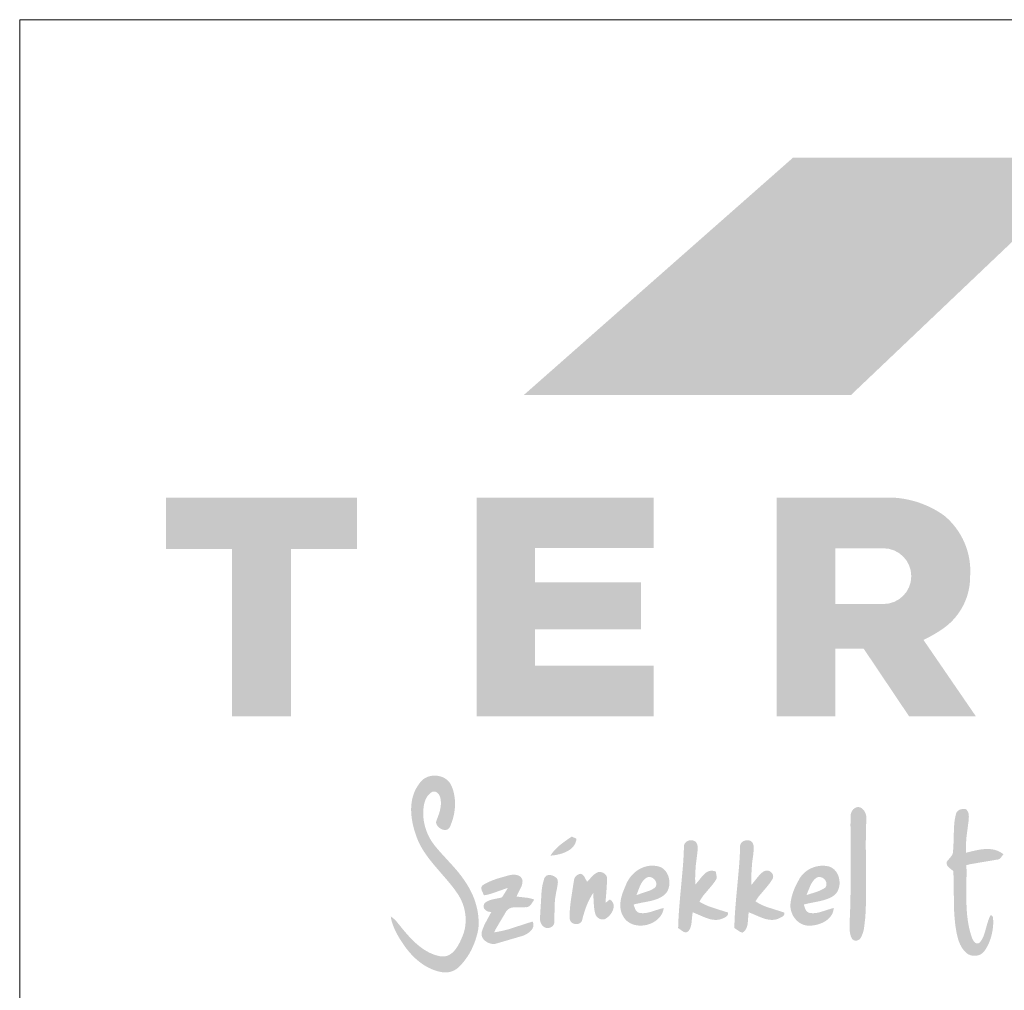
# Model space of a CAD drawing. Units: metres. Extents: x 38 to 318, y 59 to 249.
# Drawn here: x 41 to 75, y 215 to 249 of the extents above; entities that cross this region are included whole.
import ezdxf

# ---------------------------------------------------------------- set-up
doc = ezdxf.new("R2010")
doc.units = ezdxf.units.M
doc.header["$LTSCALE"] = 0.05
doc.layers.get('0').update_dxf_attribs({"linetype": 'CONTINUOUS'})

# ---------------------------------------------------------------- blocks, each defined once
blk = doc.blocks.new('terran logo')
at = {"linetype": 'Continuous', "lineweight": 9, "true_color": 0xce1729}
h = blk.add_hatch(color=242, dxfattribs=at)
h.dxf.hatch_style = 1
h.paths.add_polyline_path([(46.202, 190.929), (35.489, 190.929), (26.109, 182.657), (37.502, 182.657)])
at = {"linetype": 'Continuous', "lineweight": 5, "true_color": 0xe9ad11}
h = blk.add_hatch(color=40, dxfattribs=at)
h.dxf.hatch_style = 1
h.paths.add_polyline_path([(18.006, 177.292), (20.306, 177.292), (20.306, 179.085), (13.648, 179.085), (13.648, 177.292), (15.948, 177.292), (15.948, 171.471), (18.006, 171.471)])
h = blk.add_hatch(color=40, dxfattribs=at)
h.dxf.hatch_style = 1
h.paths.add_polyline_path([(30.189, 176.128), (26.503, 176.128), (26.503, 177.331), (30.633, 177.331), (30.633, 179.085), (24.471, 179.085), (24.471, 171.471), (30.633, 171.471), (30.633, 173.225), (26.503, 173.225), (26.503, 174.496), (30.189, 174.496)])
h = blk.add_hatch(color=40, dxfattribs=at)
h.dxf.hatch_style = 1
h.paths.add_polyline_path([(41.652, 176.348, 0.242803), (40.745, 178.461, 0.144366), (38.943, 179.085), (34.912, 179.085), (34.912, 171.471), (36.963, 171.471), (36.963, 173.824), (37.944, 173.824), (39.523, 171.471), (41.849, 171.471), (40.026, 174.129, 0.049854), (40.764, 174.561, 0.240032)])
h.paths.add_polyline_path([(38.632, 175.377), (36.963, 175.377), (36.963, 177.319), (38.632, 177.319, -1)], flags=16)
at = {"linetype": 'Continuous', "lineweight": 0, "true_color": 0x776a62}
for points in [[(24.325, 165.249), (24.3, 165.304), (24.274, 165.358), (24.247, 165.412), (24.218, 165.465), (24.189, 165.517), (24.158, 165.569), (24.127, 165.62), (24.094, 165.67), (24.06, 165.72), (24.029, 165.768), (23.996, 165.815), (23.963, 165.862), (23.929, 165.907), (23.859, 165.998), (23.787, 166.086), (23.675, 166.216), (23.174, 166.765), (23.063, 166.896), (22.991, 166.985), (22.961, 167.026), (22.931, 167.067), (22.903, 167.11), (22.876, 167.153), (22.85, 167.197), (22.825, 167.241), (22.801, 167.287), (22.779, 167.333), (22.758, 167.379), (22.738, 167.427), (22.72, 167.474), (22.703, 167.522), (22.687, 167.571), (22.673, 167.62), (22.66, 167.669), (22.648, 167.719), (22.638, 167.769), (22.629, 167.82), (22.622, 167.87), (22.616, 167.921), (22.612, 167.971), (22.609, 168.022), (22.608, 168.073), (22.608, 168.124), (22.61, 168.175), (22.613, 168.226), (22.618, 168.277), (22.625, 168.328), (22.633, 168.379), (22.641, 168.416), (22.667, 168.509), (22.695, 168.581), (22.722, 168.632), (22.753, 168.681), (22.776, 168.712), (22.801, 168.741), (22.828, 168.767), (22.857, 168.792), (22.889, 168.814), (22.906, 168.824), (22.923, 168.833), (22.936, 168.838), (22.948, 168.842), (22.961, 168.844), (22.973, 168.846), (22.985, 168.846), (22.997, 168.846), (23.009, 168.845), (23.021, 168.842), (23.033, 168.839), (23.055, 168.831), (23.077, 168.819), (23.097, 168.805), (23.116, 168.789), (23.142, 168.761), (23.163, 168.729), (23.18, 168.696), (23.192, 168.661), (23.2, 168.63), (23.208, 168.599), (23.213, 168.568), (23.218, 168.537), (23.221, 168.506), (23.223, 168.475), (23.224, 168.444), (23.223, 168.414), (23.221, 168.383), (23.219, 168.352), (23.215, 168.321), (23.211, 168.291), (23.199, 168.23), (23.185, 168.169), (23.159, 168.078), (23.052, 167.785), (23.055, 167.763), (23.059, 167.74), (23.066, 167.719), (23.075, 167.697), (23.086, 167.677), (23.099, 167.657), (23.114, 167.637), (23.129, 167.619), (23.147, 167.602), (23.165, 167.586), (23.185, 167.571), (23.205, 167.557), (23.226, 167.545), (23.248, 167.534), (23.27, 167.525), (23.292, 167.518), (23.315, 167.512), (23.338, 167.508), (23.36, 167.507), (23.382, 167.508), (23.404, 167.51), (23.425, 167.516), (23.445, 167.523), (23.464, 167.534), (23.482, 167.547), (23.499, 167.562), (23.515, 167.581), (23.529, 167.603), (23.542, 167.627), (23.562, 167.673), (23.58, 167.72), (23.598, 167.767), (23.615, 167.815), (23.63, 167.863), (23.644, 167.912), (23.657, 167.961), (23.669, 168.011), (23.679, 168.061), (23.689, 168.111), (23.696, 168.162), (23.703, 168.212), (23.708, 168.263), (23.712, 168.314), (23.714, 168.365), (23.715, 168.416), (23.715, 168.467), (23.712, 168.518), (23.709, 168.568), (23.704, 168.619), (23.697, 168.669), (23.689, 168.719), (23.679, 168.769), (23.668, 168.818), (23.655, 168.867), (23.64, 168.915), (23.623, 168.963), (23.605, 169.01), (23.585, 169.057), (23.564, 169.099), (23.54, 169.138), (23.513, 169.174), (23.484, 169.208), (23.452, 169.239), (23.417, 169.268), (23.381, 169.293), (23.343, 169.316), (23.303, 169.337), (23.262, 169.354), (23.219, 169.369), (23.176, 169.381), (23.132, 169.39), (23.087, 169.397), (23.042, 169.4), (22.997, 169.401), (22.951, 169.399), (22.907, 169.394), (22.862, 169.387), (22.818, 169.376), (22.775, 169.362), (22.734, 169.346), (22.693, 169.327), (22.655, 169.304), (22.618, 169.279), (22.583, 169.251), (22.55, 169.22), (22.519, 169.186), (22.491, 169.148), (22.445, 169.087), (22.402, 169.024), (22.364, 168.959), (22.33, 168.893), (22.3, 168.826), (22.274, 168.758), (22.251, 168.688), (22.232, 168.618), (22.217, 168.546), (22.205, 168.474), (22.196, 168.401), (22.19, 168.328), (22.187, 168.254), (22.187, 168.18), (22.19, 168.106), (22.195, 168.031), (22.203, 167.957), (22.213, 167.882), (22.226, 167.808), (22.24, 167.734), (22.256, 167.66), (22.275, 167.587), (22.294, 167.514), (22.316, 167.443), (22.339, 167.372), (22.363, 167.301), (22.388, 167.232), (22.415, 167.164), (22.442, 167.097), (22.477, 167.026), (22.514, 166.956), (22.553, 166.887), (22.593, 166.82), (22.635, 166.753), (22.679, 166.688), (22.724, 166.624), (22.77, 166.56), (22.817, 166.497), (22.866, 166.435), (22.915, 166.374), (22.965, 166.313), (23.066, 166.193), (23.478, 165.715), (23.578, 165.593), (23.627, 165.531), (23.674, 165.469), (23.721, 165.405), (23.766, 165.341), (23.81, 165.276), (23.84, 165.23), (23.868, 165.182), (23.895, 165.134), (23.92, 165.085), (23.943, 165.035), (23.965, 164.984), (23.985, 164.933), (24.003, 164.881), (24.019, 164.829), (24.034, 164.776), (24.047, 164.722), (24.058, 164.669), (24.067, 164.615), (24.074, 164.56), (24.08, 164.506), (24.084, 164.451), (24.085, 164.396), (24.085, 164.342), (24.083, 164.287), (24.079, 164.232), (24.073, 164.178), (24.065, 164.124), (24.056, 164.07), (24.044, 164.016), (24.03, 163.963), (24.014, 163.91), (23.995, 163.858), (23.975, 163.807), (23.953, 163.755), (23.926, 163.692), (23.896, 163.626), (23.863, 163.561), (23.828, 163.495), (23.809, 163.463), (23.789, 163.431), (23.768, 163.4), (23.746, 163.37), (23.724, 163.341), (23.7, 163.312), (23.676, 163.285), (23.651, 163.259), (23.625, 163.235), (23.597, 163.212), (23.569, 163.191), (23.54, 163.172), (23.51, 163.155), (23.478, 163.14), (23.446, 163.127), (23.413, 163.116), (23.378, 163.108), (23.342, 163.103), (23.305, 163.1), (23.267, 163.1), (23.228, 163.104), (23.172, 163.114), (23.117, 163.126), (23.063, 163.141), (23.009, 163.157), (22.957, 163.176), (22.906, 163.197), (22.855, 163.219), (22.805, 163.243), (22.756, 163.269), (22.708, 163.297), (22.66, 163.326), (22.613, 163.356), (22.568, 163.388), (22.522, 163.421), (22.478, 163.456), (22.434, 163.491), (22.391, 163.527), (22.349, 163.565), (22.307, 163.603), (22.266, 163.642), (22.226, 163.681), (22.186, 163.722), (22.109, 163.804), (22.034, 163.887), (21.926, 164.013), (21.668, 164.332), (21.604, 164.396), (21.552, 164.44), (21.515, 164.467), (21.477, 164.492), (21.484, 164.452), (21.491, 164.412), (21.5, 164.372), (21.51, 164.333), (21.521, 164.294), (21.533, 164.255), (21.546, 164.217), (21.559, 164.179), (21.589, 164.103), (21.621, 164.029), (21.656, 163.956), (21.713, 163.849), (21.796, 163.709), (21.976, 163.439), (22.008, 163.397), (22.04, 163.355), (22.073, 163.313), (22.107, 163.272), (22.142, 163.232), (22.177, 163.192), (22.213, 163.153), (22.251, 163.115), (22.288, 163.077), (22.327, 163.04), (22.367, 163.005), (22.407, 162.97), (22.448, 162.936), (22.49, 162.903), (22.532, 162.871), (22.576, 162.84), (22.62, 162.81), (22.665, 162.782), (22.71, 162.755), (22.756, 162.729), (22.803, 162.705), (22.851, 162.682), (22.899, 162.661), (22.949, 162.641), (22.998, 162.622), (23.049, 162.606), (23.1, 162.59), (23.152, 162.577), (23.204, 162.566), (23.228, 162.56), (23.251, 162.555), (23.299, 162.548), (23.347, 162.544), (23.394, 162.543), (23.442, 162.546), (23.489, 162.553), (23.536, 162.562), (23.582, 162.575), (23.626, 162.591), (23.67, 162.61), (23.712, 162.632), (23.753, 162.657), (23.772, 162.671), (23.791, 162.685), (23.81, 162.701), (23.828, 162.717), (23.846, 162.733), (23.883, 162.77), (23.92, 162.808), (23.956, 162.847), (23.99, 162.887), (24.024, 162.928), (24.056, 162.969), (24.088, 163.011), (24.118, 163.054), (24.148, 163.098), (24.176, 163.142), (24.204, 163.187), (24.23, 163.233), (24.256, 163.279), (24.28, 163.326), (24.304, 163.374), (24.326, 163.422), (24.348, 163.47), (24.368, 163.519), (24.388, 163.568), (24.406, 163.618), (24.424, 163.667), (24.44, 163.718), (24.456, 163.768), (24.47, 163.819), (24.484, 163.87), (24.497, 163.921), (24.508, 163.973), (24.519, 164.024), (24.528, 164.075), (24.533, 164.136), (24.536, 164.196), (24.537, 164.256), (24.537, 164.316), (24.535, 164.376), (24.531, 164.436), (24.526, 164.496), (24.519, 164.555), (24.511, 164.615), (24.501, 164.674), (24.489, 164.733), (24.477, 164.792), (24.462, 164.85), (24.447, 164.908), (24.43, 164.966), (24.411, 165.024), (24.392, 165.081), (24.371, 165.137), (24.348, 165.193)], [(38.019, 166.96), (38.021, 167.319), (38.026, 167.558), (38.03, 167.678), (38.035, 167.798), (38.041, 167.917), (38.041, 167.937), (38.04, 167.957), (38.037, 167.977), (38.034, 167.998), (38.029, 168.019), (38.024, 168.04), (38.017, 168.061), (38.01, 168.082), (38.001, 168.103), (37.992, 168.123), (37.981, 168.143), (37.97, 168.162), (37.958, 168.18), (37.945, 168.198), (37.931, 168.215), (37.917, 168.23), (37.901, 168.245), (37.885, 168.258), (37.868, 168.269), (37.851, 168.28), (37.833, 168.288), (37.814, 168.295), (37.795, 168.3), (37.775, 168.303), (37.754, 168.304), (37.733, 168.303), (37.712, 168.299), (37.69, 168.293), (37.667, 168.285), (37.642, 168.272), (37.619, 168.257), (37.598, 168.24), (37.578, 168.22), (37.553, 168.189), (37.532, 168.154), (37.515, 168.116), (37.498, 168.063), (37.49, 168.008), (37.488, 167.954), (37.486, 167.707), (37.49, 165.484), (37.482, 164.991), (37.471, 164.621), (37.459, 164.374), (37.46, 164.33), (37.459, 163.996), (37.467, 163.93), (37.475, 163.887), (37.486, 163.844), (37.499, 163.802), (37.508, 163.782), (37.517, 163.761), (37.527, 163.741), (37.534, 163.728), (37.541, 163.716), (37.55, 163.706), (37.559, 163.696), (37.569, 163.687), (37.58, 163.68), (37.591, 163.673), (37.602, 163.667), (37.614, 163.663), (37.627, 163.659), (37.639, 163.656), (37.652, 163.654), (37.665, 163.653), (37.678, 163.653), (37.691, 163.654), (37.704, 163.656), (37.73, 163.662), (37.742, 163.667), (37.755, 163.672), (37.767, 163.678), (37.778, 163.685), (37.789, 163.692), (37.799, 163.701), (37.809, 163.71), (37.818, 163.72), (37.827, 163.73), (37.834, 163.741), (37.841, 163.753), (37.854, 163.775), (37.876, 163.819), (37.896, 163.865), (37.913, 163.911), (37.935, 163.982), (37.957, 164.079), (38, 164.449), (38.008, 164.568), (38.014, 164.688), (38.019, 164.807), (38.022, 164.927), (38.026, 165.047), (38.029, 165.286), (38.03, 165.525)], [(41.527, 166.02), (41.525, 166.194), (41.522, 166.281), (41.668, 166.318), (42.593, 166.475), (42.615, 166.477), (42.636, 166.481), (42.655, 166.488), (42.673, 166.498), (42.705, 166.522), (42.812, 166.661), (42.772, 166.691), (42.732, 166.718), (42.691, 166.742), (42.649, 166.764), (42.606, 166.782), (42.563, 166.798), (42.52, 166.811), (42.476, 166.822), (42.431, 166.831), (42.386, 166.837), (42.341, 166.842), (42.295, 166.844), (42.249, 166.845), (42.203, 166.844), (42.156, 166.842), (42.11, 166.838), (42.063, 166.833), (42.017, 166.826), (41.97, 166.819), (41.877, 166.802), (41.739, 166.771), (41.514, 166.715), (41.509, 166.83), (41.508, 166.984), (41.519, 167.214), (41.598, 167.823), (41.608, 167.96), (41.603, 168.037), (41.595, 168.082), (41.587, 168.111), (41.576, 168.139), (41.562, 168.165), (41.554, 168.177), (41.545, 168.189), (41.536, 168.201), (41.525, 168.212), (41.514, 168.222), (41.501, 168.232), (41.474, 168.236), (41.431, 168.238), (41.386, 168.236), (41.342, 168.229), (41.314, 168.221), (41.286, 168.211), (41.261, 168.198), (41.237, 168.183), (41.225, 168.174), (41.215, 168.165), (41.205, 168.155), (41.196, 168.144), (41.188, 168.132), (41.18, 168.12), (41.173, 168.108), (41.168, 168.094), (41.163, 168.08), (41.159, 168.065), (41.148, 168.02), (41.138, 167.975), (41.129, 167.93), (41.121, 167.885), (41.114, 167.839), (41.108, 167.794), (41.098, 167.703), (41.089, 167.565), (41.071, 166.967), (41.062, 166.83), (41.053, 166.739), (41.052, 166.723), (41.05, 166.709), (41.047, 166.694), (41.043, 166.681), (41.033, 166.654), (41.021, 166.629), (40.998, 166.593), (40.868, 166.439), (40.836, 166.392), (40.834, 166.376), (40.833, 166.36), (40.833, 166.346), (40.834, 166.331), (40.837, 166.317), (40.841, 166.304), (40.845, 166.291), (40.851, 166.279), (40.858, 166.267), (40.865, 166.256), (40.882, 166.234), (40.901, 166.213), (40.956, 166.165), (41.067, 166.075), (41.073, 165.925), (41.079, 165.624), (41.09, 164.796), (41.097, 164.646), (41.107, 164.496), (41.113, 164.421), (41.12, 164.347), (41.128, 164.272), (41.137, 164.197), (41.147, 164.123), (41.159, 164.049), (41.171, 163.974), (41.186, 163.9), (41.202, 163.826), (41.242, 163.677), (41.277, 163.581), (41.308, 163.511), (41.344, 163.443), (41.371, 163.399), (41.399, 163.357), (41.431, 163.317), (41.465, 163.279), (41.501, 163.242), (41.52, 163.225), (41.54, 163.209), (41.561, 163.194), (41.582, 163.181), (41.605, 163.169), (41.628, 163.159), (41.652, 163.15), (41.676, 163.142), (41.701, 163.136), (41.726, 163.131), (41.751, 163.127), (41.777, 163.125), (41.803, 163.124), (41.828, 163.125), (41.854, 163.127), (41.879, 163.13), (41.904, 163.134), (41.929, 163.141), (41.953, 163.148), (41.977, 163.157), (42, 163.167), (42.023, 163.179), (42.045, 163.191), (42.066, 163.206), (42.086, 163.221), (42.104, 163.239), (42.122, 163.257), (42.139, 163.277), (42.154, 163.298), (42.175, 163.329), (42.196, 163.36), (42.216, 163.392), (42.235, 163.425), (42.253, 163.458), (42.27, 163.491), (42.286, 163.525), (42.302, 163.559), (42.33, 163.628), (42.356, 163.699), (42.379, 163.77), (42.398, 163.843), (42.415, 163.916), (42.429, 163.99), (42.44, 164.065), (42.449, 164.14), (42.455, 164.215), (42.459, 164.327), (42.457, 164.343), (42.443, 164.47), (42.434, 164.494), (42.425, 164.507), (42.415, 164.519), (42.408, 164.524), (42.401, 164.529), (42.393, 164.533), (42.385, 164.536), (42.376, 164.538), (42.365, 164.539), (42.348, 164.508), (42.333, 164.476), (42.318, 164.444), (42.304, 164.411), (42.292, 164.377), (42.28, 164.344), (42.248, 164.241), (42.161, 163.929), (42.138, 163.861), (42.126, 163.828), (42.112, 163.795), (42.098, 163.763), (42.082, 163.731), (42.065, 163.7), (42.047, 163.67), (42.028, 163.64), (42.007, 163.611), (41.984, 163.583), (41.97, 163.574), (41.957, 163.567), (41.944, 163.561), (41.932, 163.557), (41.919, 163.555), (41.907, 163.554), (41.895, 163.555), (41.883, 163.557), (41.871, 163.56), (41.86, 163.564), (41.849, 163.57), (41.838, 163.576), (41.828, 163.584), (41.817, 163.592), (41.798, 163.611), (41.78, 163.632), (41.749, 163.68), (41.725, 163.729), (41.712, 163.765), (41.684, 163.848), (41.659, 163.933), (41.637, 164.017), (41.617, 164.102), (41.599, 164.188), (41.584, 164.274), (41.57, 164.36), (41.559, 164.446), (41.549, 164.532), (41.541, 164.619), (41.535, 164.706), (41.529, 164.793), (41.526, 164.88), (41.523, 164.968), (41.52, 165.143), (41.52, 165.319)], [(27.886, 167.008), (27.903, 167.043), (27.917, 167.08), (27.929, 167.119), (27.937, 167.16), (27.942, 167.202), (27.781, 167.278), (27.582, 167.142), (27.387, 166.996), (27.308, 166.929), (27.257, 166.882), (27.209, 166.833), (27.163, 166.782), (27.141, 166.755), (27.119, 166.728), (27.098, 166.701), (27.078, 166.672), (27.059, 166.643), (27.041, 166.614), (27.078, 166.617), (27.116, 166.621), (27.155, 166.626), (27.195, 166.631), (27.235, 166.638), (27.275, 166.646), (27.316, 166.655), (27.357, 166.665), (27.397, 166.676), (27.438, 166.688), (27.478, 166.702), (27.517, 166.717), (27.556, 166.733), (27.593, 166.75), (27.63, 166.769), (27.666, 166.789), (27.7, 166.811), (27.732, 166.834), (27.763, 166.859), (27.792, 166.885), (27.819, 166.914), (27.843, 166.943), (27.866, 166.975)], [(32.076, 165.832), (32.094, 166.241), (32.15, 166.684), (32.165, 166.832), (32.165, 166.923), (32.158, 166.967), (32.151, 166.995), (32.141, 167.022), (32.128, 167.048), (32.12, 167.061), (32.112, 167.073), (32.102, 167.085), (32.092, 167.096), (32.076, 167.108), (32.059, 167.118), (32.042, 167.127), (32.024, 167.134), (32.006, 167.14), (31.987, 167.144), (31.968, 167.147), (31.949, 167.149), (31.93, 167.149), (31.911, 167.148), (31.892, 167.145), (31.873, 167.142), (31.854, 167.137), (31.836, 167.131), (31.819, 167.124), (31.802, 167.115), (31.786, 167.106), (31.77, 167.095), (31.756, 167.083), (31.742, 167.071), (31.73, 167.057), (31.719, 167.042), (31.709, 167.026), (31.701, 167.009), (31.695, 166.991), (31.689, 166.972), (31.686, 166.953), (31.685, 166.932), (31.685, 166.911), (31.683, 166.813), (31.679, 166.716), (31.675, 166.619), (31.664, 166.424), (31.65, 166.23), (31.552, 165.162), (31.512, 164.677), (31.5, 164.482), (31.49, 164.288), (31.487, 164.19), (31.484, 164.093), (31.495, 164.085), (31.529, 164.06), (31.642, 163.979), (31.668, 163.965), (31.695, 163.954), (31.708, 163.95), (31.722, 163.946), (31.735, 163.944), (31.748, 163.944), (31.761, 163.944), (31.775, 163.946), (31.788, 163.949), (31.801, 163.954), (31.813, 163.961), (31.826, 163.969), (31.839, 163.979), (31.851, 163.991), (31.864, 164.011), (31.876, 164.031), (31.887, 164.051), (31.897, 164.072), (31.906, 164.093), (31.915, 164.114), (31.922, 164.135), (31.934, 164.179), (31.948, 164.247), (31.975, 164.526), (31.99, 164.639), (32.053, 164.616), (32.37, 164.479), (32.466, 164.441), (32.531, 164.42), (32.563, 164.41), (32.596, 164.401), (32.629, 164.394), (32.662, 164.387), (32.695, 164.382), (32.729, 164.378), (32.762, 164.376), (32.796, 164.375), (32.83, 164.376), (32.864, 164.378), (32.899, 164.383), (32.933, 164.389), (32.958, 164.397), (32.998, 164.411), (33.099, 164.452), (33.14, 164.475), (33.164, 164.492), (33.175, 164.501), (33.185, 164.51), (33.194, 164.52), (33.202, 164.531), (33.209, 164.542), (33.215, 164.553), (33.219, 164.565), (33.222, 164.578), (33.224, 164.591), (33.224, 164.604), (33.222, 164.618), (33.218, 164.633), (32.833, 164.753), (32.556, 164.847), (32.454, 164.889), (32.388, 164.92), (32.322, 164.953), (32.258, 164.989), (32.227, 165.008), (32.242, 165.038), (32.258, 165.067), (32.274, 165.095), (32.292, 165.123), (32.328, 165.177), (32.387, 165.255), (32.643, 165.555), (32.724, 165.658), (32.762, 165.711), (32.797, 165.767), (32.804, 165.776), (32.814, 165.795), (32.821, 165.814), (32.827, 165.843), (32.828, 165.874), (32.794, 166.058), (32.759, 166.071), (32.725, 166.08), (32.692, 166.085), (32.66, 166.087), (32.629, 166.086), (32.599, 166.083), (32.571, 166.076), (32.543, 166.067), (32.516, 166.055), (32.49, 166.042), (32.465, 166.026), (32.441, 166.009), (32.417, 165.99), (32.394, 165.969), (32.372, 165.947), (32.349, 165.924), (32.306, 165.876), (32.183, 165.723), (32.143, 165.674), (32.122, 165.651), (32.101, 165.629), (32.08, 165.608)], [(34.569, 165.52), (34.657, 165.629), (34.698, 165.686), (34.736, 165.744), (34.754, 165.774), (34.772, 165.805), (34.788, 165.836), (34.791, 165.854), (34.793, 165.872), (34.794, 165.889), (34.792, 165.906), (34.79, 165.922), (34.786, 165.938), (34.78, 165.954), (34.774, 165.969), (34.766, 165.983), (34.757, 165.997), (34.748, 166.01), (34.737, 166.022), (34.725, 166.033), (34.713, 166.044), (34.7, 166.053), (34.686, 166.062), (34.671, 166.07), (34.657, 166.076), (34.641, 166.082), (34.625, 166.086), (34.609, 166.09), (34.592, 166.092), (34.576, 166.092), (34.559, 166.092), (34.542, 166.09), (34.525, 166.087), (34.508, 166.082), (34.492, 166.076), (34.475, 166.068), (34.456, 166.057), (34.437, 166.045), (34.419, 166.032), (34.401, 166.019), (34.368, 165.99), (34.337, 165.96), (34.264, 165.877), (34.083, 165.65), (34.036, 165.604), (34.034, 165.961), (34.059, 166.353), (34.099, 166.636), (34.101, 166.652), (34.12, 166.871), (34.118, 166.921), (34.113, 166.954), (34.106, 166.986), (34.095, 167.017), (34.089, 167.032), (34.082, 167.047), (34.073, 167.061), (34.064, 167.075), (34.054, 167.088), (34.042, 167.102), (34.026, 167.113), (34.008, 167.122), (33.991, 167.13), (33.972, 167.137), (33.954, 167.142), (33.935, 167.146), (33.916, 167.148), (33.896, 167.149), (33.877, 167.149), (33.858, 167.148), (33.839, 167.145), (33.821, 167.141), (33.802, 167.136), (33.785, 167.129), (33.768, 167.122), (33.751, 167.113), (33.735, 167.103), (33.72, 167.092), (33.707, 167.08), (33.694, 167.067), (33.682, 167.053), (33.671, 167.037), (33.662, 167.021), (33.655, 167.004), (33.648, 166.986), (33.644, 166.967), (33.641, 166.947), (33.64, 166.926), (33.64, 166.904), (33.638, 166.806), (33.635, 166.709), (33.63, 166.612), (33.619, 166.418), (33.605, 166.224), (33.498, 165.062), (33.467, 164.674), (33.455, 164.48), (33.447, 164.285), (33.444, 164.188), (33.441, 164.091), (33.656, 163.951), (33.721, 163.932), (33.745, 163.947), (33.767, 163.963), (33.787, 163.981), (33.805, 164), (33.822, 164.019), (33.836, 164.04), (33.849, 164.062), (33.86, 164.085), (33.87, 164.108), (33.879, 164.133), (33.887, 164.157), (33.893, 164.183), (33.899, 164.209), (33.907, 164.262), (33.913, 164.317), (33.929, 164.536), (33.935, 164.588), (33.939, 164.613), (33.944, 164.638), (34.01, 164.614), (34.31, 164.486), (34.412, 164.445), (34.48, 164.422), (34.514, 164.412), (34.549, 164.403), (34.583, 164.395), (34.618, 164.388), (34.653, 164.382), (34.688, 164.378), (34.723, 164.376), (34.758, 164.376), (34.794, 164.377), (34.829, 164.38), (34.865, 164.386), (34.901, 164.393), (34.937, 164.403), (34.969, 164.417), (35.097, 164.477), (35.128, 164.499), (35.146, 164.515), (35.161, 164.533), (35.167, 164.543), (35.173, 164.553), (35.177, 164.564), (35.181, 164.575), (35.184, 164.587), (35.185, 164.599), (35.186, 164.612), (35.185, 164.626), (35.079, 164.663), (34.58, 164.822), (34.475, 164.862), (34.407, 164.892), (34.34, 164.925), (34.307, 164.943), (34.274, 164.961), (34.242, 164.981), (34.21, 165.001), (34.179, 165.022), (34.197, 165.053), (34.215, 165.083), (34.235, 165.112), (34.275, 165.169), (34.318, 165.225)], [(26.472, 165.081), (26.411, 165.103), (26.286, 165.138), (25.856, 165.189), (25.873, 165.225), (26.019, 165.518), (26.039, 165.575), (26.05, 165.614), (26.058, 165.654), (26.063, 165.694), (26.064, 165.714), (26.065, 165.735), (26.061, 165.757), (26.056, 165.778), (26.05, 165.798), (26.041, 165.816), (26.032, 165.833), (26.021, 165.848), (26.008, 165.862), (25.995, 165.876), (25.98, 165.887), (25.965, 165.898), (25.948, 165.907), (25.931, 165.916), (25.913, 165.923), (25.894, 165.93), (25.875, 165.935), (25.855, 165.94), (25.835, 165.943), (25.794, 165.948), (25.753, 165.949), (25.711, 165.947), (25.671, 165.943), (25.632, 165.937), (25.595, 165.928), (25.207, 165.819), (25.017, 165.752), (24.894, 165.7), (24.804, 165.655), (24.745, 165.623), (24.688, 165.588), (24.675, 165.579), (24.664, 165.569), (24.655, 165.559), (24.647, 165.548), (24.641, 165.537), (24.637, 165.525), (24.633, 165.514), (24.631, 165.502), (24.63, 165.489), (24.63, 165.477), (24.631, 165.464), (24.636, 165.438), (24.648, 165.398), (24.706, 165.269), (24.72, 165.234), (24.75, 165.237), (24.81, 165.247), (24.869, 165.259), (24.956, 165.282), (25.098, 165.33), (25.466, 165.461), (25.554, 165.484), (25.352, 165.161), (25.309, 165.148), (25.039, 165.093), (24.951, 165.07), (24.908, 165.056), (24.867, 165.038), (24.847, 165.028), (24.828, 165.018), (24.809, 165.006), (24.791, 164.993), (24.773, 164.98), (24.756, 164.965), (24.74, 164.949), (24.731, 164.931), (24.723, 164.913), (24.717, 164.896), (24.713, 164.879), (24.71, 164.863), (24.71, 164.847), (24.71, 164.831), (24.713, 164.816), (24.716, 164.801), (24.721, 164.787), (24.728, 164.773), (24.735, 164.76), (24.744, 164.748), (24.754, 164.736), (24.765, 164.725), (24.776, 164.714), (24.789, 164.704), (24.802, 164.696), (24.817, 164.687), (24.831, 164.68), (24.847, 164.673), (24.863, 164.668), (24.879, 164.663), (24.896, 164.659), (24.913, 164.656), (24.93, 164.655), (24.947, 164.654), (24.965, 164.654), (24.982, 164.656), (24.739, 164.208), (24.679, 164.059), (24.647, 163.957), (24.641, 163.931), (24.638, 163.905), (24.638, 163.88), (24.639, 163.856), (24.643, 163.832), (24.649, 163.809), (24.657, 163.786), (24.667, 163.764), (24.678, 163.743), (24.691, 163.723), (24.706, 163.703), (24.722, 163.684), (24.74, 163.667), (24.758, 163.65), (24.778, 163.634), (24.799, 163.619), (24.82, 163.605), (24.843, 163.593), (24.866, 163.581), (24.889, 163.571), (24.913, 163.562), (24.938, 163.554), (24.962, 163.547), (24.987, 163.542), (25.011, 163.538), (25.036, 163.536), (25.06, 163.535), (25.084, 163.536), (25.108, 163.538), (26.071, 163.82), (26.113, 163.837), (26.156, 163.856), (26.199, 163.879), (26.242, 163.904), (26.282, 163.932), (26.302, 163.947), (26.32, 163.963), (26.338, 163.979), (26.355, 163.996), (26.371, 164.014), (26.385, 164.032), (26.398, 164.051), (26.41, 164.07), (26.42, 164.09), (26.429, 164.111), (26.436, 164.132), (26.441, 164.154), (26.444, 164.176), (26.445, 164.199), (26.444, 164.222), (26.441, 164.245), (26.435, 164.27), (26.427, 164.294), (26.416, 164.319), (25.593, 164.053), (25.361, 163.995), (25.22, 163.965), (25.078, 163.94), (25.126, 164.046), (25.496, 164.669), (25.511, 164.691), (25.528, 164.711), (25.546, 164.729), (25.565, 164.744), (25.585, 164.758), (25.605, 164.77), (25.627, 164.78), (25.649, 164.789), (25.671, 164.796), (25.695, 164.802), (25.718, 164.806), (25.743, 164.81), (25.767, 164.812), (25.792, 164.814), (25.869, 164.815), (26.075, 164.811), (26.124, 164.813), (26.148, 164.815), (26.171, 164.819), (26.187, 164.818), (26.203, 164.818), (26.218, 164.82), (26.232, 164.823), (26.246, 164.826), (26.26, 164.831), (26.272, 164.837), (26.285, 164.843), (26.297, 164.851), (26.319, 164.868), (26.34, 164.887), (26.368, 164.92)], [(28.993, 165.465), (29.008, 165.727), (29.006, 165.814), (29.006, 165.83), (29.005, 165.845), (29.003, 165.86), (28.999, 165.874), (28.995, 165.888), (28.989, 165.901), (28.983, 165.914), (28.976, 165.926), (28.968, 165.938), (28.959, 165.949), (28.95, 165.96), (28.928, 165.98), (28.905, 165.997), (28.88, 166.012), (28.853, 166.024), (28.825, 166.034), (28.796, 166.041), (28.767, 166.045), (28.738, 166.046), (28.71, 166.043), (28.676, 166.03), (28.643, 166.013), (28.597, 165.985), (28.54, 165.941), (28.313, 165.704), (28.288, 165.748), (28.207, 165.898), (28.182, 165.927), (28.164, 165.944), (28.144, 165.958), (28.133, 165.964), (28.122, 165.97), (28.11, 165.974), (28.097, 165.978), (28.083, 165.981), (28.071, 165.979), (28.047, 165.973), (28.011, 165.96), (27.978, 165.942), (27.948, 165.92), (27.921, 165.894), (27.897, 165.865), (27.879, 165.832), (27.869, 165.81), (27.861, 165.786), (27.856, 165.761), (27.854, 165.736), (27.749, 165.059), (27.722, 164.833), (27.712, 164.697), (27.708, 164.606), (27.708, 164.515), (27.71, 164.424), (27.712, 164.401), (27.717, 164.379), (27.724, 164.358), (27.733, 164.339), (27.744, 164.322), (27.756, 164.306), (27.771, 164.291), (27.786, 164.278), (27.803, 164.266), (27.821, 164.256), (27.84, 164.248), (27.86, 164.241), (27.88, 164.235), (27.901, 164.231), (27.922, 164.229), (27.943, 164.229), (27.964, 164.23), (27.985, 164.233), (28.005, 164.237), (28.024, 164.244), (28.043, 164.252), (28.061, 164.261), (28.078, 164.273), (28.093, 164.286), (28.107, 164.301), (28.119, 164.318), (28.129, 164.337), (28.138, 164.358), (28.144, 164.38), (28.179, 164.517), (28.252, 164.752), (28.315, 164.916), (28.373, 165.044), (28.421, 165.138), (28.473, 165.229), (28.53, 165.319), (28.542, 164.986), (28.563, 164.756), (28.582, 164.656), (28.602, 164.581), (28.607, 164.565), (28.613, 164.549), (28.62, 164.534), (28.629, 164.519), (28.638, 164.505), (28.648, 164.492), (28.659, 164.479), (28.671, 164.467), (28.683, 164.456), (28.696, 164.446), (28.71, 164.436), (28.724, 164.427), (28.739, 164.419), (28.754, 164.412), (28.77, 164.406), (28.785, 164.401), (28.801, 164.397), (28.818, 164.394), (28.834, 164.392), (28.85, 164.391), (28.867, 164.392), (28.883, 164.393), (28.9, 164.396), (28.916, 164.399), (28.932, 164.404), (28.947, 164.411), (28.962, 164.419), (28.977, 164.428), (28.992, 164.438), (29.013, 164.453), (29.033, 164.469), (29.053, 164.487), (29.073, 164.505), (29.092, 164.525), (29.11, 164.546), (29.128, 164.568), (29.145, 164.591), (29.16, 164.615), (29.175, 164.639), (29.188, 164.664), (29.2, 164.689), (29.211, 164.714), (29.22, 164.74), (29.228, 164.766), (29.234, 164.792), (29.237, 164.818), (29.239, 164.844), (29.239, 164.869), (29.237, 164.894), (29.233, 164.919), (29.226, 164.943), (29.216, 164.966), (29.205, 164.989), (29.19, 165.011), (29.173, 165.032), (29.152, 165.051), (29.129, 165.07), (29.103, 165.087), (28.96, 164.97), (28.959, 165.028)], [(27.202, 165.122), (27.219, 165.239), (27.241, 165.354), (27.258, 165.431), (27.293, 165.631), (27.296, 165.698), (27.292, 165.738), (27.286, 165.763), (27.278, 165.789), (27.266, 165.814), (27.257, 165.824), (27.226, 165.852), (27.191, 165.878), (27.153, 165.9), (27.113, 165.918), (27.072, 165.93), (27.043, 165.936), (27.015, 165.938), (26.987, 165.938), (26.959, 165.935), (26.932, 165.928), (26.918, 165.924), (26.905, 165.919), (26.892, 165.912), (26.866, 165.885), (26.843, 165.855), (26.82, 165.811), (26.757, 165.579), (26.73, 165.386), (26.674, 164.45), (26.673, 164.424), (26.678, 164.36), (26.693, 164.297), (26.712, 164.249), (26.738, 164.205), (26.762, 164.175), (26.79, 164.149), (26.821, 164.125), (26.835, 164.116), (26.849, 164.109), (26.864, 164.103), (26.88, 164.098), (26.896, 164.094), (26.912, 164.091), (26.928, 164.09), (26.944, 164.09), (26.96, 164.091), (26.977, 164.093), (26.993, 164.096), (27.009, 164.1), (27.025, 164.105), (27.04, 164.112), (27.055, 164.119), (27.069, 164.127), (27.083, 164.136), (27.096, 164.145), (27.109, 164.156), (27.12, 164.167), (27.131, 164.179), (27.14, 164.192), (27.149, 164.206), (27.156, 164.22), (27.162, 164.235), (27.167, 164.25), (27.171, 164.266), (27.173, 164.283), (27.173, 164.3), (27.184, 164.927)]]:
    blk.add_hatch(color=251, dxfattribs=at).paths.add_polyline_path(points)
h = blk.add_hatch(color=251, dxfattribs=at)
h.paths.add_polyline_path([(30.904, 165.176), (30.938, 165.198), (30.971, 165.221), (31.004, 165.247), (31.035, 165.274), (31.063, 165.305), (31.088, 165.339), (31.109, 165.375), (31.128, 165.412), (31.144, 165.452), (31.157, 165.492), (31.167, 165.534), (31.175, 165.576), (31.179, 165.619), (31.181, 165.662), (31.18, 165.706), (31.176, 165.75), (31.169, 165.793), (31.16, 165.835), (31.149, 165.877), (31.134, 165.918), (31.118, 165.958), (31.098, 165.996), (31.076, 166.032), (31.052, 166.067), (31.025, 166.099), (30.996, 166.129), (30.965, 166.156), (30.931, 166.18), (30.895, 166.201), (30.857, 166.219), (30.816, 166.233), (30.774, 166.244), (30.729, 166.25), (30.679, 166.258), (30.629, 166.262), (30.58, 166.264), (30.531, 166.262), (30.482, 166.258), (30.435, 166.251), (30.387, 166.242), (30.341, 166.23), (30.295, 166.215), (30.25, 166.198), (30.206, 166.179), (30.163, 166.158), (30.121, 166.134), (30.081, 166.109), (30.041, 166.081), (30.002, 166.052), (29.965, 166.021), (29.929, 165.988), (29.895, 165.953), (29.862, 165.917), (29.831, 165.88), (29.801, 165.841), (29.773, 165.801), (29.747, 165.76), (29.722, 165.718), (29.699, 165.674), (29.679, 165.63), (29.66, 165.585), (29.643, 165.539), (29.6, 165.438), (29.559, 165.333), (29.535, 165.261), (29.514, 165.188), (29.504, 165.151), (29.496, 165.115), (29.489, 165.078), (29.483, 165.041), (29.478, 165.004), (29.474, 164.967), (29.471, 164.93), (29.47, 164.893), (29.471, 164.856), (29.473, 164.819), (29.476, 164.782), (29.481, 164.746), (29.488, 164.71), (29.497, 164.674), (29.508, 164.639), (29.521, 164.603), (29.535, 164.569), (29.552, 164.534), (29.571, 164.5), (29.606, 164.444), (29.645, 164.394), (29.689, 164.349), (29.736, 164.31), (29.787, 164.276), (29.841, 164.247), (29.898, 164.223), (29.957, 164.204), (30.017, 164.19), (30.079, 164.181), (30.142, 164.176), (30.206, 164.176), (30.27, 164.181), (30.333, 164.19), (30.396, 164.203), (30.458, 164.221), (30.519, 164.243), (30.577, 164.268), (30.634, 164.298), (30.687, 164.331), (30.738, 164.368), (30.785, 164.409), (30.828, 164.453), (30.867, 164.501), (30.901, 164.552), (30.93, 164.606), (30.953, 164.663), (30.97, 164.724), (30.982, 164.787), (30.924, 164.775), (30.867, 164.761), (30.527, 164.653), (30.441, 164.631), (30.384, 164.62), (30.355, 164.615), (30.326, 164.612), (30.296, 164.61), (30.267, 164.609), (30.238, 164.609), (30.208, 164.61), (30.178, 164.613), (30.148, 164.617), (30.134, 164.62), (30.12, 164.623), (30.107, 164.628), (30.095, 164.633), (30.083, 164.639), (30.072, 164.646), (30.062, 164.653), (30.043, 164.67), (30.026, 164.689), (30.011, 164.71), (29.991, 164.745), (29.933, 164.908), (29.971, 164.919), (30.049, 164.939), (30.208, 164.972), (30.53, 165.035), (30.608, 165.055), (30.647, 165.066), (30.685, 165.078), (30.723, 165.091), (30.761, 165.106), (30.798, 165.121), (30.834, 165.138), (30.869, 165.157)])
h.paths.add_polyline_path([(30.17, 165.286), (30.032, 165.237), (30.148, 165.539), (30.18, 165.607), (30.204, 165.65), (30.23, 165.692), (30.244, 165.712), (30.259, 165.731), (30.274, 165.75), (30.291, 165.768), (30.308, 165.785), (30.326, 165.802), (30.346, 165.817), (30.366, 165.832), (30.387, 165.846), (30.408, 165.855), (30.429, 165.862), (30.45, 165.866), (30.471, 165.869), (30.492, 165.869), (30.512, 165.867), (30.532, 165.863), (30.552, 165.857), (30.571, 165.849), (30.589, 165.84), (30.607, 165.83), (30.624, 165.818), (30.639, 165.804), (30.654, 165.79), (30.668, 165.774), (30.68, 165.758), (30.691, 165.741), (30.701, 165.723), (30.709, 165.704), (30.715, 165.685), (30.72, 165.665), (30.723, 165.645), (30.724, 165.625), (30.723, 165.604), (30.72, 165.584), (30.715, 165.564), (30.708, 165.544), (30.698, 165.524), (30.686, 165.505), (30.646, 165.476), (30.604, 165.451), (30.562, 165.427), (30.496, 165.397)], flags=16)
h = blk.add_hatch(color=251, dxfattribs=at)
h.paths.add_polyline_path([(36.924, 165.236), (36.958, 165.268), (36.989, 165.303), (37.015, 165.34), (37.039, 165.38), (37.058, 165.421), (37.074, 165.465), (37.087, 165.51), (37.097, 165.556), (37.103, 165.603), (37.105, 165.65), (37.105, 165.698), (37.101, 165.746), (37.094, 165.793), (37.084, 165.839), (37.07, 165.885), (37.054, 165.929), (37.035, 165.972), (37.012, 166.013), (36.987, 166.052), (36.958, 166.088), (36.927, 166.122), (36.893, 166.152), (36.856, 166.179), (36.816, 166.202), (36.774, 166.222), (36.729, 166.237), (36.681, 166.247), (36.642, 166.253), (36.604, 166.258), (36.565, 166.261), (36.526, 166.262), (36.487, 166.261), (36.448, 166.259), (36.409, 166.255), (36.371, 166.25), (36.332, 166.243), (36.294, 166.235), (36.256, 166.225), (36.219, 166.214), (36.182, 166.201), (36.146, 166.186), (36.11, 166.171), (36.075, 166.153), (36.041, 166.135), (36.008, 166.115), (35.975, 166.094), (35.944, 166.071), (35.913, 166.047), (35.883, 166.022), (35.855, 165.996), (35.827, 165.968), (35.801, 165.939), (35.777, 165.909), (35.753, 165.878), (35.731, 165.845), (35.711, 165.812), (35.617, 165.638), (35.546, 165.489), (35.497, 165.367), (35.465, 165.273), (35.439, 165.178), (35.424, 165.114), (35.411, 165.05), (35.402, 164.984), (35.395, 164.919), (35.394, 164.88), (35.394, 164.842), (35.397, 164.804), (35.402, 164.765), (35.409, 164.728), (35.418, 164.69), (35.429, 164.653), (35.442, 164.617), (35.457, 164.581), (35.474, 164.546), (35.492, 164.512), (35.512, 164.48), (35.534, 164.448), (35.557, 164.417), (35.582, 164.388), (35.609, 164.36), (35.636, 164.334), (35.665, 164.309), (35.696, 164.286), (35.727, 164.265), (35.76, 164.246), (35.794, 164.229), (35.829, 164.214), (35.864, 164.201), (35.901, 164.191), (35.939, 164.183), (35.977, 164.178), (36.017, 164.175), (36.057, 164.175), (36.094, 164.176), (36.132, 164.178), (36.171, 164.181), (36.21, 164.187), (36.249, 164.193), (36.288, 164.201), (36.328, 164.21), (36.367, 164.221), (36.405, 164.234), (36.443, 164.248), (36.481, 164.263), (36.518, 164.28), (36.554, 164.298), (36.589, 164.317), (36.623, 164.339), (36.655, 164.361), (36.687, 164.385), (36.716, 164.411), (36.744, 164.438), (36.77, 164.466), (36.794, 164.496), (36.816, 164.527), (36.836, 164.56), (36.854, 164.595), (36.869, 164.63), (36.881, 164.668), (36.891, 164.706), (36.897, 164.746), (36.901, 164.788), (36.844, 164.775), (36.702, 164.732), (36.418, 164.642), (36.36, 164.628), (36.303, 164.618), (36.274, 164.614), (36.245, 164.611), (36.215, 164.609), (36.186, 164.609), (36.156, 164.609), (36.127, 164.611), (36.097, 164.614), (36.067, 164.619), (36.053, 164.622), (36.04, 164.626), (36.027, 164.63), (36.015, 164.636), (36.004, 164.642), (35.993, 164.649), (35.983, 164.656), (35.965, 164.673), (35.949, 164.692), (35.935, 164.713), (35.916, 164.747), (35.861, 164.908), (35.895, 164.918), (35.998, 164.944), (36.449, 165.036), (36.552, 165.063), (36.619, 165.083), (36.685, 165.107), (36.718, 165.12), (36.75, 165.134), (36.782, 165.149), (36.814, 165.166), (36.845, 165.183), (36.887, 165.208)])
h.paths.add_polyline_path([(35.954, 165.238), (36.082, 165.556), (36.115, 165.622), (36.139, 165.664), (36.166, 165.704), (36.18, 165.724), (36.195, 165.742), (36.21, 165.761), (36.227, 165.778), (36.244, 165.795), (36.262, 165.811), (36.281, 165.827), (36.301, 165.841), (36.323, 165.852), (36.344, 165.86), (36.366, 165.865), (36.388, 165.868), (36.409, 165.869), (36.431, 165.867), (36.452, 165.863), (36.472, 165.858), (36.492, 165.85), (36.511, 165.841), (36.53, 165.831), (36.547, 165.818), (36.564, 165.805), (36.579, 165.79), (36.594, 165.774), (36.606, 165.757), (36.618, 165.739), (36.628, 165.721), (36.636, 165.701), (36.642, 165.681), (36.647, 165.661), (36.65, 165.641), (36.65, 165.62), (36.648, 165.599), (36.644, 165.578), (36.638, 165.558), (36.629, 165.537), (36.618, 165.518), (36.604, 165.498), (36.563, 165.471), (36.522, 165.446), (36.458, 165.413), (36.347, 165.366)], flags=16)

msp = doc.modelspace()

# ---------------------------------------------------------------- linework, layer by layer
at = {"linetype": 'Continuous', "lineweight": 18}
for p, q in [((40.975, 248.645), (317.975, 248.645)), ((40.975, 58.645), (40.975, 248.645))]:
    msp.add_line(p, q, dxfattribs=at)

# ---------------------------------------------------------------- block references
at = {"linetype": 'Continuous', "lineweight": 9}
msp.add_blockref('terran logo', (32.42, 52.914), dxfattribs=at)

doc.saveas('drawing.dxf')
